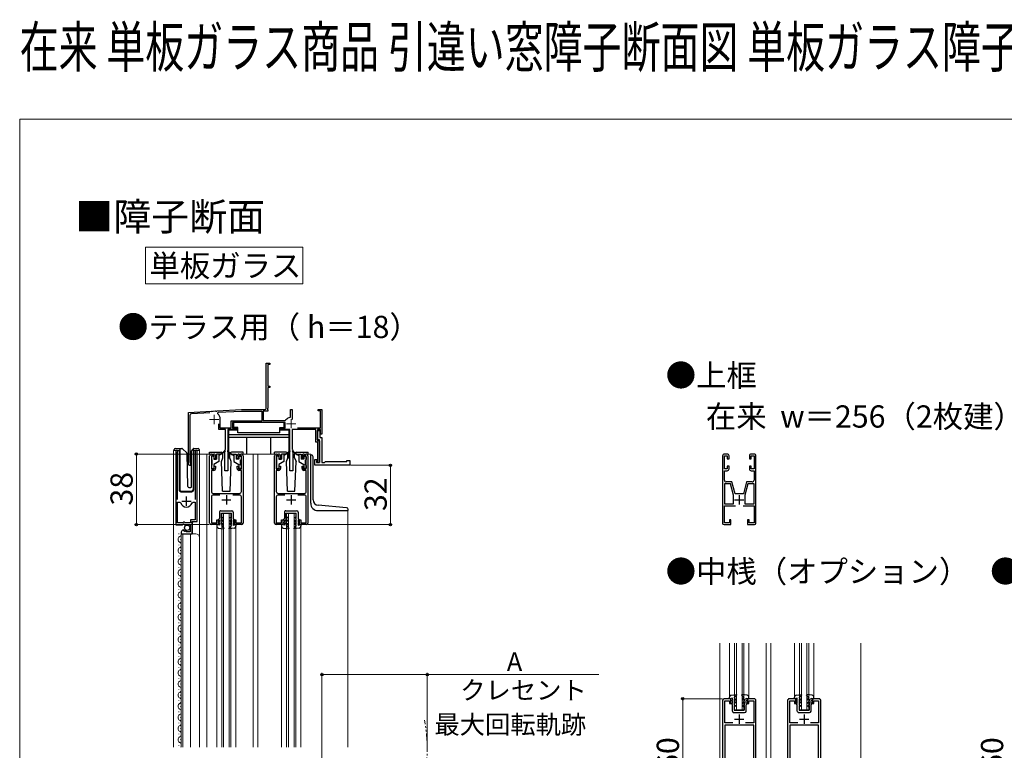
# Model space of a CAD drawing. Extents: x 0 to 1050, y 0 to 1584.
# Drawn here: x 0 to 531, y 1190 to 1584 of the extents above; entities that cross this region are included whole.
import ezdxf

# ---------------------------------------------------------------- set-up
doc = ezdxf.new("R2010")
doc.units = 0
doc.linetypes.add('YDIVIDE_1', pattern=[15, 10, -1, 1, -1, 1, -1])
for name, color, linetype, lineweight in [('USER1', 3, 'CONTINUOUS', 13), ('YKK_11', 7, 'CONTINUOUS', 30), ('YKK_11E', 7, 'CONTINUOUS', 13), ('YKK_12', 2, 'CONTINUOUS', 13), ('YKK_13', 4, 'CONTINUOUS', 30), ('YKK_D', 6, 'CONTINUOUS', 13), ('YKK_ZWAK', 7, 'CONTINUOUS', 30)]:
    doc.layers.add(name, color=color, linetype=linetype, lineweight=lineweight)
doc.styles.add('text-b', font='txt')

msp = doc.modelspace()

# ---------------------------------------------------------------- linework, layer by layer
at = {"layer": 'USER1'}
for p, q in [((67.91, 1461.05), (152.76, 1461.05)), ((67.91, 1441.17), (67.91, 1461.05)), ((152.76, 1461.05), (152.76, 1441.17)), ((152.76, 1441.17), (67.91, 1441.17))]:
    msp.add_line(p, q, dxfattribs=at)
at = {"layer": 'YKK_11', "linetype": 'ByBlock', "lineweight": -2, "ltscale": 0.5}
for p, q in [((84.15, 1350.87), (84.15, 1311.32)), ((85.1, 1350.39), (85.15, 1350.56)), ((85.1, 1325.02), (85.1, 1350.39)), ((94.64, 1350.56), (94.7, 1350.39)), ((94.7, 1350.39), (94.7, 1325.02)), ((95.65, 1313.02), (95.65, 1350.87)), ((103.45, 1349.42), (104.64, 1349.42)), ((118.25, 1349.42), (119.45, 1349.42)), ((138.44, 1349.42), (139.64, 1349.42)), ((153.24, 1349.42), (154.44, 1349.42)), ((381.51, 1349.42), (380.01, 1349.42)), ((396.01, 1349.42), (394.51, 1349.42)), ((102.44, 1312.22), (102.44, 1348.42)), ((104.94, 1348.52), (103.35, 1348.52)), ((103.35, 1348.52), (103.35, 1341.42)), ((104.94, 1346.92), (104.94, 1348.52)), ((105.65, 1346.92), (104.94, 1346.92)), ((105.65, 1348.42), (105.65, 1346.92)), ((117.25, 1346.92), (117.25, 1348.42)), ((117.95, 1346.92), (117.25, 1346.92)), ((119.55, 1348.52), (117.95, 1348.52)), ((117.95, 1348.52), (117.95, 1346.92)), ((119.55, 1341.42), (119.55, 1348.52)), ((120.45, 1348.42), (120.45, 1312.22)), ((137.44, 1312.22), (137.44, 1348.42)), ((139.94, 1348.52), (138.34, 1348.52)), ((138.34, 1348.52), (138.34, 1341.42)), ((139.94, 1346.92), (139.94, 1348.52)), ((140.64, 1346.92), (139.94, 1346.92)), ((140.64, 1348.42), (140.64, 1346.92)), ((152.24, 1346.92), (152.24, 1348.42)), ((152.94, 1346.92), (152.24, 1346.92)), ((154.54, 1348.52), (152.94, 1348.52)), ((152.94, 1348.52), (152.94, 1346.92)), ((154.54, 1341.42), (154.54, 1348.52)), ((155.44, 1348.42), (155.44, 1312.22)), ((379.01, 1348.42), (379.01, 1312.22)), ((380.01, 1341.42), (380.01, 1348.42)), ((380.01, 1348.42), (381.51, 1348.42)), ((381.51, 1348.42), (381.51, 1346.92)), ((381.51, 1346.92), (382.51, 1346.92)), ((382.51, 1346.92), (382.51, 1348.42)), ((393.51, 1348.42), (393.51, 1346.92)), ((393.51, 1346.92), (394.51, 1346.92)), ((394.51, 1346.92), (394.51, 1348.42)), ((394.51, 1348.42), (396.01, 1348.42)), ((396.01, 1348.42), (396.01, 1341.42)), ((397.01, 1312.22), (397.01, 1348.42)), ((103.35, 1341.42), (104.94, 1341.42)), ((104.64, 1340.62), (103.35, 1340.62)), ((103.35, 1340.62), (103.35, 1329.22)), ((104.94, 1341.42), (104.94, 1342.92)), ((104.94, 1342.92), (105.65, 1342.92)), ((105.65, 1342.92), (105.65, 1341.62)), ((117.25, 1341.62), (117.25, 1342.92)), ((117.25, 1342.92), (117.95, 1342.92)), ((117.95, 1342.92), (117.95, 1341.42)), ((117.95, 1341.42), (119.55, 1341.42)), ((119.55, 1340.62), (118.25, 1340.62)), ((119.55, 1329.22), (119.55, 1340.62)), ((138.34, 1341.42), (139.94, 1341.42)), ((139.64, 1340.62), (138.34, 1340.62)), ((138.34, 1340.62), (138.34, 1329.22)), ((139.94, 1341.42), (139.94, 1342.92)), ((139.94, 1342.92), (140.64, 1342.92)), ((140.64, 1342.92), (140.64, 1341.62)), ((152.24, 1341.62), (152.24, 1342.92)), ((152.24, 1342.92), (152.94, 1342.92)), ((152.94, 1342.92), (152.94, 1341.42)), ((152.94, 1341.42), (154.54, 1341.42)), ((154.54, 1340.62), (153.24, 1340.62)), ((154.54, 1329.22), (154.54, 1340.62)), ((381.51, 1341.42), (380.01, 1341.42)), ((380.01, 1335.42), (380.01, 1340.42)), ((380.01, 1340.42), (381.51, 1340.42)), ((382.51, 1342.92), (381.51, 1342.92)), ((381.51, 1342.92), (381.51, 1341.42)), ((382.51, 1341.42), (382.51, 1342.92)), ((394.51, 1342.92), (393.51, 1342.92)), ((393.51, 1342.92), (393.51, 1341.42)), ((394.51, 1341.42), (394.51, 1342.92)), ((396.01, 1341.42), (394.51, 1341.42)), ((394.51, 1340.42), (396.01, 1340.42)), ((396.01, 1340.42), (396.01, 1335.42)), ((380.01, 1333.42), (380.01, 1322.52)), ((383.31, 1333.42), (380.01, 1333.42)), ((384.08, 1334.42), (381.01, 1334.42)), ((384.91, 1327.22), (383.31, 1333.42)), ((385.76, 1327.92), (384.08, 1334.42)), ((391.95, 1334.42), (390.26, 1327.92)), ((392.72, 1333.42), (391.11, 1327.22)), ((395.01, 1334.42), (391.95, 1334.42)), ((396.01, 1333.42), (392.72, 1333.42)), ((396.01, 1322.52), (396.01, 1333.42)), ((104.35, 1328.22), (110.99, 1328.22)), ((110.99, 1328.22), (111.17, 1328.1)), ((111.17, 1328.1), (111.72, 1328.1)), ((111.72, 1328.1), (111.9, 1328.22)), ((111.9, 1328.22), (118.55, 1328.22)), ((139.34, 1328.22), (145.99, 1328.22)), ((145.99, 1328.22), (146.17, 1328.1)), ((146.17, 1328.1), (146.72, 1328.1)), ((146.72, 1328.1), (146.9, 1328.22)), ((146.9, 1328.22), (153.54, 1328.22)), ((390.26, 1327.92), (385.76, 1327.92)), ((85.1, 1312.32), (85.1, 1323.52)), ((85.1, 1323.52), (86.33, 1323.52)), ((86.33, 1323.52), (86.82, 1323.16)), ((92.98, 1323.16), (93.46, 1323.52)), ((93.46, 1323.52), (94.7, 1323.52)), ((94.7, 1323.52), (94.7, 1313.92)), ((103.35, 1326.32), (103.35, 1312.32)), ((107.96, 1327.32), (104.35, 1327.32)), ((118.55, 1327.32), (114.93, 1327.32)), ((119.55, 1312.32), (119.55, 1326.32)), ((138.34, 1326.32), (138.34, 1312.32)), ((142.95, 1327.32), (139.34, 1327.32)), ((153.54, 1327.32), (149.93, 1327.32)), ((154.54, 1312.32), (154.54, 1326.32)), ((380.01, 1322.52), (384.91, 1322.52)), ((384.91, 1322.52), (384.91, 1327.22)), ((391.11, 1327.22), (391.11, 1322.52)), ((391.11, 1322.52), (396.01, 1322.52)), ((380.01, 1312.42), (380.01, 1321.52)), ((380.01, 1321.52), (385.94, 1321.52)), ((390.09, 1321.52), (396.01, 1321.52)), ((396.01, 1321.52), (396.01, 1312.42)), ((88.05, 1312.32), (85.1, 1312.32)), ((87.78, 1311.32), (88.32, 1311.78)), ((88.35, 1312.62), (88.05, 1312.32)), ((88.32, 1311.78), (88.65, 1311.62)), ((88.95, 1312.62), (88.35, 1312.62)), ((88.65, 1311.62), (88.95, 1311.32)), ((89.25, 1312.32), (88.95, 1312.62)), ((92.15, 1312.32), (89.25, 1312.32)), ((94.7, 1313.92), (92.15, 1313.92)), ((92.15, 1313.92), (92.15, 1312.32)), ((93.05, 1306.42), (93.05, 1313.02)), ((93.05, 1313.02), (95.65, 1313.02)), ((103.35, 1312.32), (106.25, 1312.32)), ((106.25, 1312.32), (106.25, 1313.92)), ((106.25, 1313.92), (106.95, 1313.92)), ((106.95, 1313.92), (106.95, 1311.42)), ((115.95, 1311.42), (115.95, 1313.92)), ((115.95, 1313.92), (116.64, 1313.92)), ((116.64, 1313.92), (116.64, 1312.32)), ((116.64, 1312.32), (119.55, 1312.32)), ((138.34, 1312.32), (141.24, 1312.32)), ((141.24, 1312.32), (141.24, 1313.92)), ((141.24, 1313.92), (141.94, 1313.92)), ((141.94, 1313.92), (141.94, 1311.42)), ((150.94, 1311.42), (150.94, 1313.92)), ((150.94, 1313.92), (151.64, 1313.92)), ((151.64, 1313.92), (151.64, 1312.32)), ((151.64, 1312.32), (154.54, 1312.32)), ((382.71, 1312.42), (380.01, 1312.42)), ((383.51, 1313.92), (382.71, 1313.92)), ((382.71, 1313.92), (382.71, 1312.42)), ((383.51, 1311.42), (383.51, 1313.92)), ((393.31, 1313.92), (392.51, 1313.92)), ((392.51, 1313.92), (392.51, 1311.42)), ((393.31, 1312.42), (393.31, 1313.92)), ((396.01, 1312.42), (393.31, 1312.42)), ((84.15, 1311.32), (87.78, 1311.32)), ((87.15, 1307.23), (87.15, 1306.42)), ((87.15, 1306.42), (93.05, 1306.42)), ((88.54, 1308.27), (88.33, 1308.52)), ((88.45, 1307.95), (88.54, 1308.27)), ((88.92, 1307.68), (88.45, 1307.95)), ((89.5, 1308.26), (88.92, 1307.68)), ((88.95, 1311.32), (91.95, 1311.32)), ((89.75, 1308.16), (89.5, 1308.26)), ((89.75, 1307.52), (89.75, 1308.16)), ((91.95, 1307.52), (89.75, 1307.52)), ((91.95, 1311.32), (91.95, 1307.52)), ((106.95, 1311.42), (103.25, 1311.42)), ((119.65, 1311.42), (115.95, 1311.42)), ((141.94, 1311.42), (138.24, 1311.42)), ((154.64, 1311.42), (150.94, 1311.42)), ((379.81, 1311.42), (383.51, 1311.42)), ((392.51, 1311.42), (396.21, 1311.42)), ((379.01, 1216.44), (379.01, 1158.44)), ((383.51, 1217.44), (380.01, 1217.44)), ((380.21, 1204.44), (380.21, 1216.34)), ((380.21, 1216.34), (382.81, 1216.34)), ((382.81, 1216.34), (382.81, 1214.94)), ((383.51, 1214.94), (383.51, 1217.44)), ((396.01, 1217.44), (392.51, 1217.44)), ((392.51, 1217.44), (392.51, 1214.94)), ((393.21, 1214.94), (393.21, 1216.34)), ((393.21, 1216.34), (395.81, 1216.34)), ((395.81, 1216.34), (395.81, 1204.44)), ((397.01, 1158.44), (397.01, 1216.44)), ((414.01, 1216.44), (414.01, 1158.44)), ((418.51, 1217.44), (415.01, 1217.44)), ((415.21, 1204.44), (415.21, 1216.34)), ((415.21, 1216.34), (417.81, 1216.34)), ((417.81, 1216.34), (417.81, 1214.94)), ((418.51, 1214.94), (418.51, 1217.44)), ((431.01, 1217.44), (427.51, 1217.44)), ((427.51, 1217.44), (427.51, 1214.94)), ((428.21, 1214.94), (428.21, 1216.34)), ((428.21, 1216.34), (430.81, 1216.34)), ((430.81, 1216.34), (430.81, 1204.44)), ((432.01, 1158.44), (432.01, 1216.44)), ((382.81, 1214.94), (383.51, 1214.94)), ((392.51, 1214.94), (393.21, 1214.94)), ((417.81, 1214.94), (418.51, 1214.94)), ((427.51, 1214.94), (428.21, 1214.94)), ((384.63, 1204.44), (380.21, 1204.44)), ((380.21, 1203.24), (380.21, 1171.64)), ((395.81, 1203.24), (380.21, 1203.24)), ((395.81, 1204.44), (391.4, 1204.44)), ((395.81, 1171.64), (395.81, 1203.24)), ((419.63, 1204.44), (415.21, 1204.44)), ((415.21, 1203.24), (415.21, 1171.64)), ((430.81, 1203.24), (415.21, 1203.24)), ((430.81, 1204.44), (426.4, 1204.44)), ((430.81, 1171.64), (430.81, 1203.24))]:
    msp.add_line(p, q, dxfattribs=at)
at = {"layer": 'YKK_11', "ltscale": 0.5}
for p, q in [((87.4, 1324.02), (92.4, 1324.02)), ((89.9, 1321.52), (89.9, 1326.52)), ((108.94, 1324.72), (113.94, 1324.72)), ((111.45, 1327.22), (111.45, 1322.22)), ((143.94, 1324.72), (148.94, 1324.72)), ((146.44, 1327.22), (146.44, 1322.22)), ((385.51, 1324.72), (390.51, 1324.72)), ((388.01, 1327.22), (388.01, 1322.22)), ((385.51, 1206.44), (390.51, 1206.44)), ((388.01, 1208.94), (388.01, 1203.94)), ((420.51, 1206.44), (425.51, 1206.44)), ((423.01, 1208.94), (423.01, 1203.94))]:
    msp.add_line(p, q, dxfattribs=at)
at = {"layer": 'YKK_11', "linetype": 'ByBlock', "lineweight": -2, "ltscale": 0.5}
for centre, radius, start, end in [((84.7, 1350.87), 0.55, 325.4396, 180), ((95.1, 1350.87), 0.55, 0, 214.5607), ((103.45, 1348.42), 1, 90, 180), ((104.64, 1348.42), 1, 0, 90), ((118.25, 1348.42), 1, 90, 180), ((119.45, 1348.42), 1, 0, 90), ((138.44, 1348.42), 1, 90, 180), ((139.64, 1348.42), 1, 0, 90), ((153.24, 1348.42), 1, 90, 180), ((154.44, 1348.42), 1, 0, 90), ((380.01, 1348.42), 1, 90, 180), ((381.51, 1348.42), 1, 359.9991, 90), ((394.51, 1348.42), 1, 90, 180.0009), ((396.01, 1348.42), 1, 0, 90), ((104.64, 1341.62), 1, 270, 360), ((118.25, 1341.62), 1, 180, 270), ((139.64, 1341.62), 1, 270, 360), ((153.24, 1341.62), 1, 180, 270), ((381.51, 1341.42), 1, 270, 360), ((394.51, 1341.42), 1, 180, 270), ((381.01, 1335.42), 1, 180, 270), ((395.01, 1335.42), 1, 270, 360), ((104.35, 1329.22), 1, 180, 270), ((118.55, 1329.22), 1, 270, 360), ((139.34, 1329.22), 1, 180, 270), ((153.54, 1329.22), 1, 270, 360), ((89.9, 1324.02), 3.2, 195.6806, 270), ((89.9, 1324.02), 3.2, 270, 344.3194), ((104.35, 1326.32), 1, 90, 180), ((118.55, 1326.32), 1, 0, 90), ((139.34, 1326.32), 1, 90, 180), ((153.54, 1326.32), 1, 0, 90), ((103.25, 1312.22), 0.8, 180, 270), ((119.65, 1312.22), 0.8, 270, 360), ((138.24, 1312.22), 0.8, 180, 270), ((154.64, 1312.22), 0.8, 270, 360), ((379.81, 1312.22), 0.8, 180, 270), ((396.21, 1312.22), 0.8, 270, 360), ((88.45, 1307.23), 1.3, 95.2159, 180), ((380.01, 1216.44), 1, 90, 180), ((396.01, 1216.44), 1, 0, 90), ((415.01, 1216.44), 1, 90, 180), ((431.01, 1216.44), 1, 0, 90)]:
    msp.add_arc(centre, radius, start, end, dxfattribs=at)
at = {"layer": 'YKK_11E', "linetype": 'ByBlock', "lineweight": -2, "ltscale": 0.5}
for p, q in [((132.94, 1374.42), (132.94, 1398.42)), ((132.94, 1398.42), (134.94, 1398.42)), ((134.94, 1397.72), (133.84, 1397.72)), ((133.84, 1397.72), (133.84, 1386.12)), ((134.94, 1398.42), (134.94, 1397.72)), ((133.84, 1386.12), (134.94, 1386.12)), ((134.94, 1386.12), (134.94, 1385.42)), ((134.94, 1385.42), (133.84, 1385.42)), ((133.84, 1385.42), (133.84, 1374.32)), ((90.94, 1371.92), (103.49, 1372.58)), ((90.94, 1344.12), (90.94, 1371.92)), ((91.74, 1370.22), (91.74, 1345.04)), ((102.47, 1371.73), (92.69, 1371.22)), ((103.49, 1372.58), (103.68, 1372.47)), ((103.68, 1372.47), (104.23, 1372.5)), ((104.23, 1372.5), (104.4, 1372.63)), ((104.4, 1372.63), (105.49, 1372.69)), ((105.49, 1372.69), (105.68, 1372.58)), ((105.68, 1372.58), (106.23, 1372.61)), ((106.23, 1372.61), (106.4, 1372.73)), ((106.4, 1372.73), (119.57, 1373.42)), ((106.81, 1371.08), (107.09, 1371.97)), ((107.09, 1371.97), (119.59, 1372.62)), ((119.57, 1373.42), (131.94, 1373.42)), ((119.59, 1372.62), (130.54, 1372.62)), ((130.54, 1372.62), (130.54, 1367.22)), ((133.84, 1372.62), (131.34, 1372.62)), ((131.34, 1372.62), (131.34, 1367.62)), ((133.84, 1374.32), (133.59, 1373.87)), ((133.59, 1373.87), (133.69, 1373.47)), ((133.69, 1373.47), (133.84, 1373.21)), ((133.84, 1373.21), (133.84, 1372.62)), ((146.04, 1369.48), (146.04, 1373.42)), ((146.04, 1373.42), (146.84, 1373.42)), ((146.84, 1373.42), (146.84, 1368.08)), ((160.94, 1372.72), (160.94, 1373.42)), ((160.94, 1373.42), (162.94, 1373.42)), ((162.14, 1372.72), (160.94, 1372.72)), ((162.14, 1363.52), (162.14, 1372.72)), ((162.94, 1373.42), (162.94, 1360.12)), ((107.34, 1362.62), (107.34, 1365.72)), ((108.14, 1363.42), (108.14, 1368.32)), ((130.54, 1367.22), (113.94, 1367.22)), ((113.94, 1367.22), (113.94, 1363.42)), ((143.14, 1366.42), (114.74, 1366.42)), ((114.74, 1366.42), (114.74, 1363.32)), ((131.34, 1367.62), (143.2, 1367.62)), ((143.14, 1363.32), (143.14, 1366.42)), ((143.2, 1367.62), (143.6, 1367.83)), ((145.79, 1369.18), (146.04, 1369.48)), ((110.94, 1362.62), (107.34, 1362.62)), ((113.94, 1363.42), (108.14, 1363.42)), ((110.94, 1352.08), (110.94, 1362.62)), ((117.34, 1362.62), (112.24, 1362.62)), ((112.24, 1362.62), (112.24, 1340.42)), ((114.74, 1363.32), (117.34, 1363.32)), ((117.34, 1363.32), (117.34, 1362.62)), ((140.54, 1362.62), (140.54, 1363.32)), ((140.54, 1363.32), (143.14, 1363.32)), ((145.64, 1362.62), (140.54, 1362.62)), ((145.64, 1340.42), (145.64, 1362.62)), ((159.74, 1362.62), (146.94, 1362.62)), ((146.94, 1362.62), (146.94, 1352.08)), ((149.79, 1363.52), (162.14, 1363.52)), ((159.74, 1355.82), (159.74, 1362.62)), ((162.14, 1362.62), (160.54, 1362.62)), ((160.54, 1362.62), (160.54, 1356.62)), ((160.54, 1357.12), (160.54, 1362.12)), ((160.54, 1362.12), (161.84, 1362.12)), ((161.84, 1362.12), (161.84, 1358.42)), ((162.14, 1360.12), (162.14, 1362.62)), ((162.94, 1360.12), (162.14, 1360.12)), ((160.84, 1355.82), (159.74, 1355.82)), ((161.64, 1357.12), (160.54, 1357.12)), ((160.54, 1356.62), (161.64, 1356.62)), ((160.84, 1345.82), (160.84, 1355.82)), ((161.64, 1344.92), (161.64, 1357.12)), ((161.64, 1356.62), (161.64, 1344.92)), ((161.84, 1358.42), (162.94, 1358.42)), ((162.94, 1358.42), (162.94, 1344.92)), ((110.64, 1351.62), (110.82, 1351.9)), ((110.64, 1340.42), (110.64, 1351.62)), ((110.82, 1351.9), (110.94, 1352.08)), ((146.94, 1352.08), (147.06, 1351.9)), ((147.06, 1351.9), (147.24, 1351.62)), ((147.24, 1351.62), (147.24, 1340.42)), ((91.74, 1345.04), (91.92, 1344.77)), ((159.14, 1343.42), (159.14, 1346.42)), ((159.14, 1346.42), (160.34, 1346.42)), ((177.94, 1343.42), (159.14, 1343.42)), ((160.34, 1345.92), (160.14, 1345.72)), ((160.14, 1345.72), (160.14, 1344.92)), ((160.14, 1344.92), (161.64, 1344.92)), ((160.34, 1346.42), (160.34, 1345.92)), ((160.44, 1345.42), (160.84, 1345.82)), ((160.44, 1344.92), (160.44, 1345.42)), ((161.64, 1344.92), (160.44, 1344.92)), ((162.94, 1344.92), (164.44, 1344.92)), ((164.44, 1344.92), (164.94, 1345.42)), ((164.94, 1345.42), (176.44, 1345.42)), ((176.44, 1345.42), (176.44, 1345.92)), ((176.44, 1345.92), (177.94, 1345.92)), ((177.94, 1345.92), (177.94, 1343.42)), ((112.24, 1340.42), (110.64, 1340.42)), ((147.24, 1340.42), (145.64, 1340.42))]:
    msp.add_line(p, q, dxfattribs=at)
at = {"layer": 'YKK_11E', "ltscale": 0.5}
for p, q in [((104.94, 1370.62), (104.94, 1365.62)), ((102.44, 1368.12), (107.44, 1368.12)), ((143.84, 1365.82), (148.84, 1365.82)), ((146.34, 1368.32), (146.34, 1363.32))]:
    msp.add_line(p, q, dxfattribs=at)
at = {"layer": 'YKK_11E', "linetype": 'ByBlock', "lineweight": -2, "ltscale": 0.5}
for centre, radius, start, end in [((92.74, 1370.22), 1, 93, 180), ((104.64, 1368.32), 3.5, 0, 51.8524), ((131.94, 1374.42), 1, 270, 360), ((146.34, 1365.82), 3.4, 99.3324, 143.8612), ((91.64, 1344.12), 0.7, 180, 66.4218)]:
    msp.add_arc(centre, radius, start, end, dxfattribs=at)
at = {"layer": 'YKK_12'}
for p, q in [((82.95, 1191.42), (82.95, 1351.43)), ((82.95, 1351.43), (85.95, 1351.43)), ((84.15, 1351.43), (84.15, 1350.87)), ((85.95, 1351.43), (85.95, 1329.93)), ((93.85, 1351.43), (96.95, 1351.43)), ((93.85, 1329.93), (93.85, 1351.43)), ((95.65, 1351.43), (95.65, 1350.87)), ((96.95, 1351.43), (96.95, 1304.24)), ((103.45, 1349.42), (100.95, 1349.42)), ((100.95, 1349.42), (100.95, 1191.42)), ((119.45, 1349.42), (138.44, 1349.42)), ((125.95, 1349.42), (125.95, 1191.42)), ((128.45, 1349.42), (128.45, 1191.42)), ((154.44, 1349.42), (156.94, 1349.42)), ((156.94, 1349.42), (156.94, 1348.92)), ((86.95, 1328.93), (92.85, 1328.93)), ((108.94, 1191.42), (108.94, 1317.42)), ((108.94, 1317.42), (113.94, 1317.42)), ((109.94, 1191.42), (109.94, 1317.42)), ((112.94, 1191.42), (112.94, 1317.42)), ((113.94, 1191.42), (113.94, 1317.42)), ((143.94, 1317.42), (148.94, 1317.42)), ((143.94, 1191.42), (143.94, 1317.42)), ((144.94, 1191.42), (144.94, 1317.42)), ((147.94, 1191.42), (147.94, 1317.42)), ((148.94, 1191.42), (148.94, 1317.42)), ((176.94, 1318.92), (176.94, 1191.42)), ((93.65, 1313.02), (93.15, 1312.52)), ((93.15, 1312.52), (93.15, 1306.42)), ((85.89, 1306.52), (85.89, 1306.32)), ((87.15, 1306.42), (94.95, 1306.42)), ((87.15, 1306.42), (87.15, 1191.42)), ((87.95, 1306.42), (87.95, 1191.42)), ((92.15, 1306.42), (92.15, 1191.42)), ((106.25, 1310.49), (106.25, 1191.42)), ((116.64, 1310.49), (116.64, 1191.42)), ((141.24, 1310.49), (141.24, 1191.42)), ((151.64, 1310.49), (151.64, 1191.42)), ((86.65, 1303.52), (86.65, 1303.32)), ((96.95, 1304.42), (96.95, 1191.42)), ((85.89, 1300.52), (85.89, 1300.32)), ((86.65, 1297.52), (86.65, 1297.32)), ((85.89, 1294.52), (85.89, 1294.32)), ((86.65, 1291.52), (86.65, 1291.32)), ((85.89, 1288.52), (85.89, 1288.32)), ((86.65, 1285.52), (86.65, 1285.32)), ((85.89, 1282.52), (85.89, 1282.32)), ((85.89, 1276.52), (85.89, 1276.32)), ((86.65, 1279.52), (86.65, 1279.32)), ((85.89, 1270.52), (85.89, 1270.32)), ((86.65, 1273.52), (86.65, 1273.32)), ((85.89, 1264.52), (85.89, 1264.32)), ((86.65, 1267.52), (86.65, 1267.32)), ((85.89, 1258.52), (85.89, 1258.32)), ((86.65, 1261.52), (86.65, 1261.32)), ((86.65, 1255.52), (86.65, 1255.32)), ((85.89, 1252.52), (85.89, 1252.32)), ((86.65, 1249.52), (86.65, 1249.32)), ((85.89, 1246.52), (85.89, 1246.32)), ((86.65, 1243.52), (86.65, 1243.32)), ((377.51, 1247.44), (377.51, 1127.44)), ((382.81, 1247.44), (382.81, 1218.37)), ((385.51, 1211.44), (385.51, 1247.44)), ((386.51, 1211.44), (386.51, 1247.44)), ((389.51, 1211.44), (389.51, 1247.44)), ((390.51, 1211.44), (390.51, 1247.44)), ((393.21, 1247.44), (393.21, 1218.37)), ((402.51, 1247.44), (402.51, 1127.44)), ((405.01, 1247.44), (405.01, 1127.44)), ((417.81, 1247.44), (417.81, 1218.37)), ((420.51, 1211.44), (420.51, 1247.44)), ((421.51, 1211.44), (421.51, 1247.44)), ((424.51, 1211.44), (424.51, 1247.44)), ((425.51, 1211.44), (425.51, 1247.44)), ((428.21, 1247.44), (428.21, 1218.37)), ((453.51, 1247.44), (453.51, 1127.44)), ((85.89, 1240.52), (85.89, 1240.32)), ((86.65, 1237.52), (86.65, 1237.32)), ((85.89, 1234.52), (85.89, 1234.32)), ((85.89, 1228.52), (85.89, 1228.32)), ((86.65, 1231.52), (86.65, 1231.32)), ((85.89, 1222.52), (85.89, 1222.32)), ((86.65, 1225.52), (86.65, 1225.32)), ((85.89, 1216.52), (85.89, 1216.32)), ((86.65, 1219.52), (86.65, 1219.32)), ((86.65, 1213.52), (86.65, 1213.32)), ((385.51, 1211.44), (390.51, 1211.44)), ((420.51, 1211.44), (425.51, 1211.44)), ((85.89, 1210.52), (85.89, 1210.32)), ((86.65, 1207.52), (86.65, 1207.32)), ((85.89, 1204.52), (85.89, 1204.32)), ((86.65, 1201.52), (86.65, 1201.32)), ((85.89, 1198.52), (85.89, 1198.32)), ((86.65, 1195.52), (86.65, 1195.32)), ((85.89, 1192.52), (85.89, 1192.32))]:
    msp.add_line(p, q, dxfattribs=at)
for centre, radius, start, end in [((86.95, 1329.93), 1, 180, 270), ((92.85, 1329.93), 1, 270, 0), ((85.43, 1306.42), 1.72, 299.1994, 0.8278), ((94.95, 1304.42), 2, 0, 90), ((87.1, 1303.42), 1.72, 119.1906, 240.8094), ((85.43, 1300.42), 1.72, 299.1994, 60.8006), ((87.1, 1297.42), 1.72, 119.1906, 240.8094), ((85.43, 1294.42), 1.72, 299.1994, 60.8006), ((87.1, 1291.42), 1.72, 119.1906, 240.8094), ((87.1, 1285.42), 1.72, 119.1906, 240.8094), ((85.43, 1288.42), 1.72, 299.1994, 60.8006), ((87.1, 1279.42), 1.72, 119.1906, 240.8094), ((85.43, 1282.42), 1.72, 299.1994, 60.8006), ((87.1, 1273.42), 1.72, 119.1906, 240.8094), ((85.43, 1276.42), 1.72, 299.1994, 60.8006), ((85.43, 1270.42), 1.72, 299.1994, 60.8006), ((87.1, 1267.42), 1.72, 119.1906, 240.8094), ((85.43, 1264.42), 1.72, 299.1994, 60.8006), ((87.1, 1261.42), 1.72, 119.1906, 240.8094), ((85.43, 1258.42), 1.72, 299.1994, 60.8006), ((87.1, 1255.42), 1.72, 119.1906, 240.8094), ((85.43, 1252.42), 1.72, 299.1994, 60.8006), ((87.1, 1249.42), 1.72, 119.1906, 240.8094), ((85.43, 1246.42), 1.72, 299.1994, 60.8006), ((87.1, 1243.42), 1.72, 119.1906, 240.8094), ((87.1, 1237.42), 1.72, 119.1906, 240.8094), ((85.43, 1240.42), 1.72, 299.1994, 60.8006), ((87.1, 1231.42), 1.72, 119.1906, 240.8094), ((85.43, 1234.42), 1.72, 299.1994, 60.8006), ((87.1, 1225.42), 1.72, 119.1906, 240.8094), ((85.43, 1228.42), 1.72, 299.1994, 60.8006), ((85.43, 1222.42), 1.72, 299.1994, 60.8006), ((87.1, 1219.42), 1.72, 119.1906, 240.8094), ((85.43, 1216.42), 1.72, 299.1994, 60.8006), ((87.1, 1213.42), 1.72, 119.1906, 240.8094), ((85.43, 1210.42), 1.72, 299.1994, 60.8006), ((87.1, 1207.42), 1.72, 119.1906, 240.8094), ((85.43, 1204.42), 1.72, 299.1994, 60.8006), ((87.1, 1201.42), 1.72, 119.1906, 240.8094), ((87.1, 1195.42), 1.72, 119.1906, 240.8094), ((85.43, 1198.42), 1.72, 299.1994, 60.8006), ((85.43, 1192.42), 1.72, 324.613, 60.8006)]:
    msp.add_arc(centre, radius, start, end, dxfattribs=at)
at = {"layer": 'YKK_12', "linetype": 'YDIVIDE_1'}
msp.add_arc((139.23, 1190.49), 80.51, 348.1411, 11.0563, dxfattribs=at)
at = {"layer": 'YKK_13'}
for p, q in [((142.64, 1366.42), (115.24, 1366.42)), ((115.24, 1366.42), (115.24, 1363.82)), ((142.64, 1363.82), (142.64, 1366.42)), ((112.54, 1362.32), (112.54, 1347.42)), ((117.64, 1362.32), (112.54, 1362.32)), ((145.34, 1359.82), (112.54, 1359.82)), ((117.64, 1363.82), (115.24, 1363.82)), ((117.64, 1360.82), (117.64, 1363.82)), ((140.24, 1360.82), (117.64, 1360.82)), ((140.24, 1360.82), (140.24, 1363.82)), ((140.24, 1363.82), (142.64, 1363.82)), ((145.34, 1362.32), (140.24, 1362.32)), ((145.34, 1347.42), (145.34, 1362.32)), ((145.34, 1358.42), (112.54, 1358.42)), ((122.54, 1349.42), (122.54, 1358.42)), ((135.34, 1349.42), (135.34, 1358.42)), ((83.3, 1351.43), (83.3, 1351.93)), ((83.8, 1352.43), (86.3, 1352.43)), ((86.3, 1352.43), (87.49, 1352.43)), ((86.3, 1351.93), (86.3, 1352.43)), ((86.3, 1351.93), (86.3, 1330.43)), ((87.84, 1352.28), (90.07, 1350.05)), ((90.68, 1331.91), (90.22, 1349.71)), ((92.7, 1331.91), (92.7, 1351.22)), ((92.84, 1351.57), (93.55, 1352.28)), ((93.7, 1352.13), (93.7, 1352.38)), ((93.7, 1351.72), (93.7, 1352.13)), ((93.7, 1330.43), (93.7, 1351.72)), ((93.9, 1352.43), (96.2, 1352.43)), ((96.7, 1351.93), (96.7, 1351.43)), ((102.35, 1350.42), (108.61, 1350.42)), ((102.35, 1349.42), (102.35, 1350.42)), ((106.14, 1349.42), (106.14, 1346.72)), ((108.44, 1349.42), (106.14, 1349.42)), ((107.44, 1349.42), (107.44, 1345.42)), ((108.44, 1349.12), (107.44, 1348.62)), ((110.79, 1351.11), (108.44, 1349.42)), ((110.9, 1350.94), (108.44, 1349.12)), ((108.44, 1349.42), (108.59, 1349.23)), ((109.61, 1347.42), (109.61, 1349.42)), ((111.99, 1350.94), (114.45, 1349.12)), ((112.1, 1351.11), (114.45, 1349.42)), ((113.27, 1347.42), (113.27, 1349.42)), ((120.55, 1350.42), (114.27, 1350.42)), ((114.45, 1349.42), (114.3, 1349.23)), ((114.45, 1349.42), (116.75, 1349.42)), ((114.45, 1349.12), (115.45, 1348.62)), ((115.45, 1349.42), (115.45, 1345.42)), ((116.75, 1349.42), (116.75, 1346.72)), ((120.55, 1349.42), (120.55, 1350.42)), ((143.61, 1350.42), (137.35, 1350.42)), ((137.35, 1349.42), (137.35, 1350.42)), ((141.14, 1349.42), (141.14, 1346.72)), ((143.44, 1349.42), (141.14, 1349.42)), ((142.44, 1349.42), (142.44, 1345.42)), ((143.44, 1349.12), (142.44, 1348.62)), ((145.79, 1351.11), (143.44, 1349.42)), ((145.9, 1350.94), (143.44, 1349.12)), ((143.44, 1349.42), (143.59, 1349.23)), ((144.61, 1347.42), (144.61, 1349.42)), ((146.99, 1350.94), (149.45, 1349.12)), ((147.1, 1351.11), (149.45, 1349.42)), ((148.27, 1347.42), (148.27, 1349.42)), ((149.27, 1350.42), (155.55, 1350.42)), ((149.45, 1349.42), (149.3, 1349.23)), ((149.45, 1349.42), (151.75, 1349.42)), ((149.45, 1349.12), (150.45, 1348.62)), ((150.45, 1349.42), (150.45, 1345.42)), ((151.75, 1349.42), (151.75, 1346.72)), ((155.55, 1349.42), (155.55, 1350.42)), ((156.94, 1322.92), (156.94, 1348.92)), ((156.94, 1348.92), (157.24, 1348.92)), ((103.45, 1347.92), (103.45, 1346.52)), ((103.45, 1343.32), (103.45, 1341.92)), ((104.44, 1348.22), (103.74, 1348.22)), ((103.74, 1343.62), (103.74, 1346.22)), ((104.74, 1347.92), (104.74, 1346.72)), ((104.74, 1346.72), (106.14, 1346.72)), ((107.44, 1345.42), (104.74, 1343.87)), ((104.74, 1343.87), (104.74, 1341.92)), ((108.89, 1345.42), (109.61, 1347.42)), ((109.44, 1329.42), (108.89, 1345.42)), ((112.54, 1347.42), (113.27, 1347.42)), ((114, 1345.42), (113.27, 1347.42)), ((113.44, 1329.42), (114, 1345.42)), ((115.45, 1345.42), (118.15, 1343.87)), ((118.15, 1346.72), (116.75, 1346.72)), ((118.15, 1347.92), (118.15, 1346.72)), ((118.15, 1343.87), (118.15, 1341.92)), ((118.45, 1348.22), (119.15, 1348.22)), ((119.15, 1343.62), (119.15, 1346.22)), ((119.45, 1347.92), (119.45, 1346.52)), ((119.45, 1343.32), (119.45, 1341.92)), ((138.44, 1347.92), (138.44, 1346.52)), ((138.44, 1343.32), (138.44, 1341.92)), ((139.44, 1348.22), (138.74, 1348.22)), ((138.74, 1343.62), (138.74, 1346.22)), ((139.74, 1347.92), (139.74, 1346.72)), ((139.74, 1346.72), (141.14, 1346.72)), ((142.44, 1345.42), (139.74, 1343.87)), ((139.74, 1343.87), (139.74, 1341.92)), ((143.89, 1345.42), (144.61, 1347.42)), ((144.44, 1329.42), (143.89, 1345.42)), ((144.61, 1347.42), (145.34, 1347.42)), ((148.27, 1347.42), (149, 1345.42)), ((148.44, 1329.42), (149, 1345.42)), ((150.45, 1345.42), (153.15, 1343.87)), ((153.15, 1346.72), (151.75, 1346.72)), ((153.15, 1347.92), (153.15, 1346.72)), ((153.15, 1343.87), (153.15, 1341.92)), ((153.45, 1348.22), (154.15, 1348.22)), ((154.15, 1343.62), (154.15, 1346.22)), ((154.44, 1347.92), (154.44, 1346.52)), ((154.44, 1343.32), (154.44, 1341.92)), ((158.24, 1324.82), (158.24, 1347.92)), ((103.74, 1341.62), (104.44, 1341.62)), ((119.15, 1341.62), (118.45, 1341.62)), ((138.74, 1341.62), (139.44, 1341.62)), ((154.15, 1341.62), (153.45, 1341.62)), ((87.3, 1329.43), (92.66, 1329.43)), ((91.18, 1331.43), (92.21, 1331.43)), ((109.44, 1329.42), (113.44, 1329.42)), ((144.44, 1329.42), (148.44, 1329.42)), ((107.74, 1318.03), (107.74, 1314.62)), ((108.55, 1318.83), (114.35, 1318.82)), ((108.74, 1315.08), (108.74, 1317.53)), ((108.74, 1317.53), (114.14, 1317.52)), ((114.14, 1315.08), (114.14, 1317.52)), ((115.14, 1318.02), (115.14, 1314.62)), ((142.74, 1318.03), (142.74, 1314.62)), ((143.55, 1318.83), (149.35, 1318.82)), ((143.74, 1315.08), (143.74, 1317.53)), ((143.74, 1317.53), (149.14, 1317.52)), ((149.14, 1315.08), (149.14, 1317.52)), ((150.14, 1318.02), (150.14, 1314.62)), ((160.94, 1318.92), (177.14, 1318.92)), ((176.23, 1320.5), (160.98, 1321.84)), ((177.14, 1318.92), (177.14, 1319.51)), ((107.74, 1314.62), (107.25, 1314.12)), ((107.25, 1314.12), (107.25, 1313.75)), ((107.25, 1313.75), (107.74, 1314.04)), ((107.74, 1312.62), (107.45, 1312.32)), ((107.45, 1312.12), (107.45, 1312.32)), ((107.75, 1312.12), (107.45, 1312.12)), ((107.74, 1312.12), (107.74, 1311.12)), ((107.74, 1314.04), (107.74, 1312.62)), ((109.45, 1315.48), (108.74, 1315.08)), ((108.74, 1314.62), (109.45, 1315.02)), ((108.74, 1313.28), (108.74, 1314.62)), ((109.65, 1313.8), (108.74, 1313.28)), ((109.65, 1313.34), (108.74, 1312.82)), ((108.74, 1311.58), (108.74, 1312.82)), ((108.74, 1311.58), (109.65, 1312.1)), ((108.74, 1311.12), (109.65, 1311.64)), ((109.45, 1315.02), (109.45, 1315.48)), ((109.65, 1313.34), (109.65, 1313.8)), ((109.65, 1311.64), (109.65, 1312.1)), ((113.24, 1313.8), (114.14, 1313.28)), ((113.24, 1313.34), (113.24, 1313.8)), ((113.24, 1313.34), (114.14, 1312.82)), ((113.24, 1311.64), (113.24, 1312.1)), ((114.14, 1311.58), (113.24, 1312.1)), ((114.14, 1311.12), (113.24, 1311.64)), ((113.44, 1315.48), (114.14, 1315.08)), ((113.44, 1315.02), (113.44, 1315.48)), ((114.14, 1314.62), (113.44, 1315.02)), ((114.14, 1313.28), (114.14, 1314.62)), ((114.14, 1311.58), (114.14, 1312.82)), ((115.14, 1314.62), (115.64, 1314.12)), ((115.64, 1313.75), (115.14, 1314.04)), ((115.14, 1314.04), (115.14, 1312.62)), ((115.14, 1312.62), (115.44, 1312.32)), ((115.14, 1312.12), (115.44, 1312.12)), ((115.14, 1312.12), (115.14, 1311.12)), ((115.44, 1312.12), (115.44, 1312.32)), ((115.64, 1314.12), (115.64, 1313.75)), ((142.74, 1314.62), (142.24, 1314.12)), ((142.24, 1314.12), (142.24, 1313.75)), ((142.24, 1313.75), (142.74, 1314.04)), ((142.74, 1312.62), (142.45, 1312.32)), ((142.45, 1312.12), (142.45, 1312.32)), ((142.75, 1312.12), (142.45, 1312.12)), ((142.74, 1314.04), (142.74, 1312.62)), ((142.74, 1312.12), (142.74, 1311.12)), ((144.45, 1315.48), (143.74, 1315.08)), ((143.74, 1314.62), (144.45, 1315.02)), ((143.74, 1313.28), (143.74, 1314.62)), ((144.65, 1313.8), (143.74, 1313.28)), ((144.65, 1313.34), (143.74, 1312.82)), ((143.74, 1311.58), (143.74, 1312.82)), ((143.74, 1311.58), (144.65, 1312.1)), ((143.74, 1311.12), (144.65, 1311.64)), ((144.45, 1315.02), (144.45, 1315.48)), ((144.65, 1313.34), (144.65, 1313.8)), ((144.65, 1311.64), (144.65, 1312.1)), ((148.24, 1313.8), (149.14, 1313.28)), ((148.24, 1313.34), (148.24, 1313.8)), ((148.24, 1313.34), (149.14, 1312.82)), ((148.24, 1311.64), (148.24, 1312.1)), ((149.14, 1311.58), (148.24, 1312.1)), ((149.14, 1311.12), (148.24, 1311.64)), ((148.44, 1315.48), (149.14, 1315.08)), ((148.44, 1315.02), (148.44, 1315.48)), ((149.14, 1314.62), (148.44, 1315.02)), ((149.14, 1313.28), (149.14, 1314.62)), ((149.14, 1311.58), (149.14, 1312.82)), ((150.14, 1314.62), (150.64, 1314.12)), ((150.64, 1313.75), (150.14, 1314.04)), ((150.14, 1314.04), (150.14, 1312.62)), ((150.14, 1312.62), (150.44, 1312.32)), ((150.14, 1312.12), (150.44, 1312.12)), ((150.14, 1312.12), (150.14, 1311.12)), ((150.44, 1312.12), (150.44, 1312.32)), ((150.64, 1314.12), (150.64, 1313.75)), ((107.74, 1311.12), (106.25, 1311.42)), ((106.25, 1311.42), (106.25, 1310.49)), ((107.11, 1309.5), (109.98, 1309.12)), ((108.74, 1311.12), (110.11, 1309.36)), ((114.14, 1311.12), (112.78, 1309.36)), ((115.78, 1309.5), (112.91, 1309.12)), ((115.14, 1311.12), (116.64, 1311.42)), ((116.64, 1311.42), (116.64, 1310.49)), ((142.74, 1311.12), (141.24, 1311.42)), ((141.24, 1311.42), (141.24, 1310.49)), ((142.11, 1309.5), (144.98, 1309.12)), ((143.74, 1311.12), (145.11, 1309.36)), ((149.14, 1311.12), (147.78, 1309.36)), ((150.78, 1309.5), (147.91, 1309.12)), ((150.14, 1311.12), (151.64, 1311.42)), ((151.64, 1311.42), (151.64, 1310.49)), ((382.81, 1217.45), (382.81, 1218.37)), ((384.31, 1217.75), (382.81, 1217.45)), ((383.68, 1219.37), (386.55, 1219.75)), ((384.31, 1216.75), (384.01, 1216.75)), ((384.01, 1216.75), (384.01, 1216.55)), ((384.31, 1216.25), (384.01, 1216.55)), ((384.31, 1216.75), (384.31, 1217.75)), ((384.31, 1214.83), (384.31, 1216.25)), ((385.31, 1217.75), (386.68, 1219.51)), ((385.31, 1217.75), (386.21, 1217.23)), ((385.31, 1217.29), (385.31, 1216.05)), ((385.31, 1217.29), (386.21, 1216.77)), ((386.21, 1215.53), (385.31, 1216.05)), ((386.21, 1217.23), (386.21, 1216.77)), ((390.71, 1217.75), (389.35, 1219.51)), ((392.35, 1219.37), (389.48, 1219.75)), ((390.71, 1217.75), (389.81, 1217.23)), ((390.71, 1217.29), (389.81, 1216.77)), ((389.81, 1217.23), (389.81, 1216.77)), ((389.81, 1215.53), (390.71, 1216.05)), ((390.71, 1217.29), (390.71, 1216.05)), ((391.71, 1217.75), (393.21, 1217.45)), ((391.71, 1216.75), (391.71, 1217.75)), ((391.71, 1216.75), (392.01, 1216.75)), ((391.71, 1216.25), (392.01, 1216.55)), ((391.71, 1214.83), (391.71, 1216.25)), ((392.01, 1216.75), (392.01, 1216.55)), ((393.21, 1217.45), (393.21, 1218.37)), ((417.81, 1217.45), (417.81, 1218.37)), ((419.31, 1217.75), (417.81, 1217.45)), ((418.68, 1219.37), (421.55, 1219.75)), ((419.31, 1216.75), (419.01, 1216.75)), ((419.01, 1216.75), (419.01, 1216.55)), ((419.31, 1216.25), (419.01, 1216.55)), ((419.31, 1216.75), (419.31, 1217.75)), ((419.31, 1214.83), (419.31, 1216.25)), ((420.31, 1217.75), (421.68, 1219.51)), ((420.31, 1217.75), (421.21, 1217.23)), ((420.31, 1217.29), (420.31, 1216.05)), ((420.31, 1217.29), (421.21, 1216.77)), ((421.21, 1215.53), (420.31, 1216.05)), ((421.21, 1217.23), (421.21, 1216.77)), ((425.71, 1217.75), (424.35, 1219.51)), ((427.35, 1219.37), (424.48, 1219.75)), ((425.71, 1217.75), (424.81, 1217.23)), ((425.71, 1217.29), (424.81, 1216.77)), ((424.81, 1217.23), (424.81, 1216.77)), ((424.81, 1215.53), (425.71, 1216.05)), ((425.71, 1217.29), (425.71, 1216.05)), ((426.71, 1217.75), (428.21, 1217.45)), ((426.71, 1216.75), (426.71, 1217.75)), ((426.71, 1216.75), (427.01, 1216.75)), ((426.71, 1216.25), (427.01, 1216.55)), ((426.71, 1214.83), (426.71, 1216.25)), ((427.01, 1216.75), (427.01, 1216.55)), ((428.21, 1217.45), (428.21, 1218.37)), ((383.81, 1215.12), (384.31, 1214.83)), ((383.81, 1214.75), (383.81, 1215.12)), ((384.31, 1214.25), (383.81, 1214.75)), ((384.31, 1210.84), (384.31, 1214.25)), ((386.21, 1215.07), (385.31, 1215.59)), ((385.31, 1215.59), (385.31, 1214.25)), ((385.31, 1214.25), (386.01, 1213.85)), ((386.01, 1213.38), (385.31, 1213.79)), ((385.31, 1213.79), (385.31, 1211.34)), ((385.31, 1211.34), (390.71, 1211.35)), ((386.01, 1213.85), (386.01, 1213.38)), ((386.21, 1215.53), (386.21, 1215.07)), ((389.81, 1215.07), (390.71, 1215.59)), ((389.81, 1215.53), (389.81, 1215.07)), ((390.71, 1214.25), (390.01, 1213.85)), ((390.01, 1213.85), (390.01, 1213.38)), ((390.01, 1213.38), (390.71, 1213.79)), ((390.71, 1215.59), (390.71, 1214.25)), ((390.71, 1213.79), (390.71, 1211.35)), ((392.21, 1215.12), (391.71, 1214.83)), ((391.71, 1214.25), (392.21, 1214.75)), ((391.71, 1210.85), (391.71, 1214.25)), ((392.21, 1214.75), (392.21, 1215.12)), ((418.81, 1215.12), (419.31, 1214.83)), ((418.81, 1214.75), (418.81, 1215.12)), ((419.31, 1214.25), (418.81, 1214.75)), ((419.31, 1210.84), (419.31, 1214.25)), ((421.21, 1215.07), (420.31, 1215.59)), ((420.31, 1215.59), (420.31, 1214.25)), ((420.31, 1214.25), (421.01, 1213.85)), ((421.01, 1213.38), (420.31, 1213.79)), ((420.31, 1213.79), (420.31, 1211.34)), ((420.31, 1211.34), (425.71, 1211.35)), ((421.01, 1213.85), (421.01, 1213.38)), ((421.21, 1215.53), (421.21, 1215.07)), ((424.81, 1215.07), (425.71, 1215.59)), ((424.81, 1215.53), (424.81, 1215.07)), ((425.71, 1214.25), (425.01, 1213.85)), ((425.01, 1213.85), (425.01, 1213.38)), ((425.01, 1213.38), (425.71, 1213.79)), ((425.71, 1215.59), (425.71, 1214.25)), ((425.71, 1213.79), (425.71, 1211.35)), ((427.21, 1215.12), (426.71, 1214.83)), ((426.71, 1214.25), (427.21, 1214.75)), ((426.71, 1210.85), (426.71, 1214.25)), ((427.21, 1214.75), (427.21, 1215.12)), ((385.12, 1210.04), (390.92, 1210.05)), ((420.12, 1210.04), (425.92, 1210.05))]:
    msp.add_line(p, q, dxfattribs=at)
msp.add_circle((90.3, 1309.67), 1.45, dxfattribs=at)
for centre, radius, start, end in [((83.8, 1351.93), 0.5, 90, 180), ((87.49, 1351.93), 0.5, 45, 90), ((89.72, 1349.7), 0.5, 1.5, 45), ((93.2, 1351.22), 0.5, 135, 180), ((93.9, 1351.93), 0.5, 90, 114.4698), ((96.2, 1351.93), 0.5, 0, 90), ((108.61, 1349.42), 1, 359.986, 90), ((110.84, 1351.02), 0.1, 306.4952, 125.6767), ((112.05, 1351.02), 0.1, 54.3233, 233.5048), ((114.27, 1349.42), 1, 90.0061, 180), ((143.61, 1349.42), 1, 359.986, 90), ((145.84, 1351.02), 0.1, 306.4952, 125.6767), ((147.05, 1351.02), 0.1, 54.3233, 233.5048), ((149.27, 1349.42), 1, 90.0061, 180), ((157.24, 1347.92), 1, 0, 90), ((103.74, 1347.92), 0.3, 90, 180), ((103.74, 1346.52), 0.3, 180, 270), ((103.74, 1343.32), 0.3, 90, 180), ((104.44, 1347.92), 0.3, 0, 90), ((118.45, 1347.92), 0.3, 90, 180), ((119.15, 1347.92), 0.3, 0, 90), ((119.15, 1346.52), 0.3, 270, 0), ((119.15, 1343.32), 0.3, 0, 90), ((138.74, 1347.92), 0.3, 90, 180), ((138.74, 1346.52), 0.3, 180, 270), ((138.74, 1343.32), 0.3, 90, 180), ((139.44, 1347.92), 0.3, 0, 90), ((153.45, 1347.92), 0.3, 90, 180), ((154.15, 1347.92), 0.3, 0, 90), ((154.15, 1346.52), 0.3, 270, 0), ((154.15, 1343.32), 0.3, 0, 90), ((103.74, 1341.92), 0.3, 180, 270), ((104.44, 1341.92), 0.3, 270, 0), ((118.45, 1341.92), 0.3, 180, 270), ((119.15, 1341.92), 0.3, 270, 0), ((138.74, 1341.92), 0.3, 180, 270), ((139.44, 1341.92), 0.3, 270, 0), ((153.45, 1341.92), 0.3, 180, 270), ((154.15, 1341.92), 0.3, 270, 0), ((87.3, 1330.43), 1, 180, 270), ((91.18, 1331.93), 0.5, 181.5, 270), ((92.2, 1331.91), 0.5, 272, 0), ((92.66, 1330.43), 1, 270, 358), ((160.94, 1322.92), 4, 180, 270), ((161.24, 1324.82), 3, 180, 265.0013), ((108.54, 1318.03), 0.8, 89.9412, 180.0005), ((114.34, 1318.02), 0.8, 0.0005, 89.9412), ((143.54, 1318.03), 0.8, 89.9412, 180.0005), ((149.34, 1318.02), 0.8, 0.0005, 89.9412), ((176.14, 1319.51), 1, 0, 85.0028), ((107.25, 1310.49), 1, 179.9997, 262.3967), ((110, 1309.27), 0.15, 263.4574, 37.9052), ((112.89, 1309.27), 0.15, 142.0959, 276.5437), ((115.64, 1310.49), 1, 277.6044, 0.0014), ((142.24, 1310.49), 1, 179.9997, 262.3967), ((145, 1309.27), 0.15, 263.4574, 37.9052), ((147.89, 1309.27), 0.15, 142.0959, 276.5437), ((150.64, 1310.49), 1, 277.6044, 0.0014), ((383.81, 1218.37), 1, 97.6033, 180.0003), ((386.56, 1219.6), 0.15, 322.0948, 96.5426), ((389.46, 1219.6), 0.15, 83.4563, 217.9041), ((392.21, 1218.37), 1, 359.9986, 82.3956), ((418.81, 1218.37), 1, 97.6033, 180.0003), ((421.56, 1219.6), 0.15, 322.0948, 96.5426), ((424.46, 1219.6), 0.15, 83.4563, 217.9041), ((427.21, 1218.37), 1, 359.9986, 82.3956), ((385.11, 1210.84), 0.8, 179.9995, 270.0588), ((390.91, 1210.85), 0.8, 270.0588, 359.9995), ((420.11, 1210.84), 0.8, 179.9995, 270.0588), ((425.91, 1210.85), 0.8, 270.0588, 359.9995)]:
    msp.add_arc(centre, radius, start, end, dxfattribs=at)
msp.add_open_spline([(93.55, 1352.28), (93.55, 1352.28), (93.56, 1352.3), (93.58, 1352.31), (93.6, 1352.32), (93.62, 1352.34), (93.64, 1352.35), (93.66, 1352.36), (93.67, 1352.37), (93.69, 1352.38), (93.7, 1352.38)], degree=3, dxfattribs=at)
at = {"layer": 'YKK_D'}
for p, q in [((102.44, 1349.43), (61.95, 1349.43)), ((62.95, 1349.43), (62.95, 1311.43)), ((178.44, 1343.42), (200.94, 1343.42)), ((199.94, 1343.42), (199.94, 1311.42)), ((102.24, 1311.43), (61.95, 1311.43)), ((155.64, 1311.42), (200.94, 1311.42)), ((162.94, 997.42), (162.94, 1231.49)), ((162.94, 1230.49), (219.75, 1230.49)), ((219.75, 1190.92), (219.75, 1231.49)), ((219.75, 1230.49), (312.26, 1230.49)), ((379.01, 1217.44), (356.51, 1217.44)), ((357.51, 1217.44), (357.51, 1157.44))]:
    msp.add_line(p, q, dxfattribs=at)
at = {"layer": 'YKK_D', "linetype": 'ByBlock', "lineweight": -2}
for centre, radius in [((62.95, 1349.43), 0.638), ((199.94, 1343.42), 0.638), ((62.95, 1311.43), 0.637), ((199.94, 1311.42), 0.637), ((162.94, 1230.49), 0.637), ((219.75, 1230.49), 0.637), ((357.51, 1217.44), 0.638)]:
    msp.add_circle(centre, radius, dxfattribs=at)
at = {"layer": 'YKK_ZWAK', "lineweight": 20}
for p, q in [((0, 1530), (0, 0)), ((1050, 1530), (0, 1530))]:
    msp.add_line(p, q, dxfattribs=at)

# ---------------------------------------------------------------- texts
at = {"layer": 'USER1', "width": 0.7}
msp.add_text('在来 単板ガラス商品 引違い窓障子断面図 単板ガラス障子 テラス用障子（h＝18／20）', height=22, dxfattribs=at).set_placement((0, 1558))
at = {"layer": 'USER1'}
for s, height, p in [('■障子断面 ', 15, (30, 1470)), ('単板ガラス', 12, (70, 1445)), ('●テラス用（ h＝18） ', 12, (53, 1412))]:
    msp.add_text(s, height=height, dxfattribs=at).set_placement(p)
at = {"layer": 'USER1', "style": 'text-b'}
for s, p in [('●上框', (348.36, 1385.89)), ('\u3000 在来  w＝256（2枚建）', (350, 1363.7)), ('●中桟（オプション）', (348.36, 1280.14)), ('●中桟（オプション）', (523.36, 1280.14))]:
    msp.add_text(s, height=12, dxfattribs=at).set_placement(p)
at = {"layer": 'YKK_D', "style": 'text-b'}
for s, p in [('38', (60.95, 1321.66)), ('32', (197.94, 1318.7)), ('60', (355.51, 1178.55)), ('60', (530.34, 1178.55))]:
    msp.add_text(s, height=12, rotation=90, dxfattribs=at).set_placement(p)
for s, p in [('A', (262.68, 1232.49)), ('クレセント', (237.56, 1217.12)), ('最大回転軌跡', (223.62, 1198.58))]:
    msp.add_text(s, height=10, dxfattribs=at).set_placement(p)

doc.saveas('drawing.dxf')
